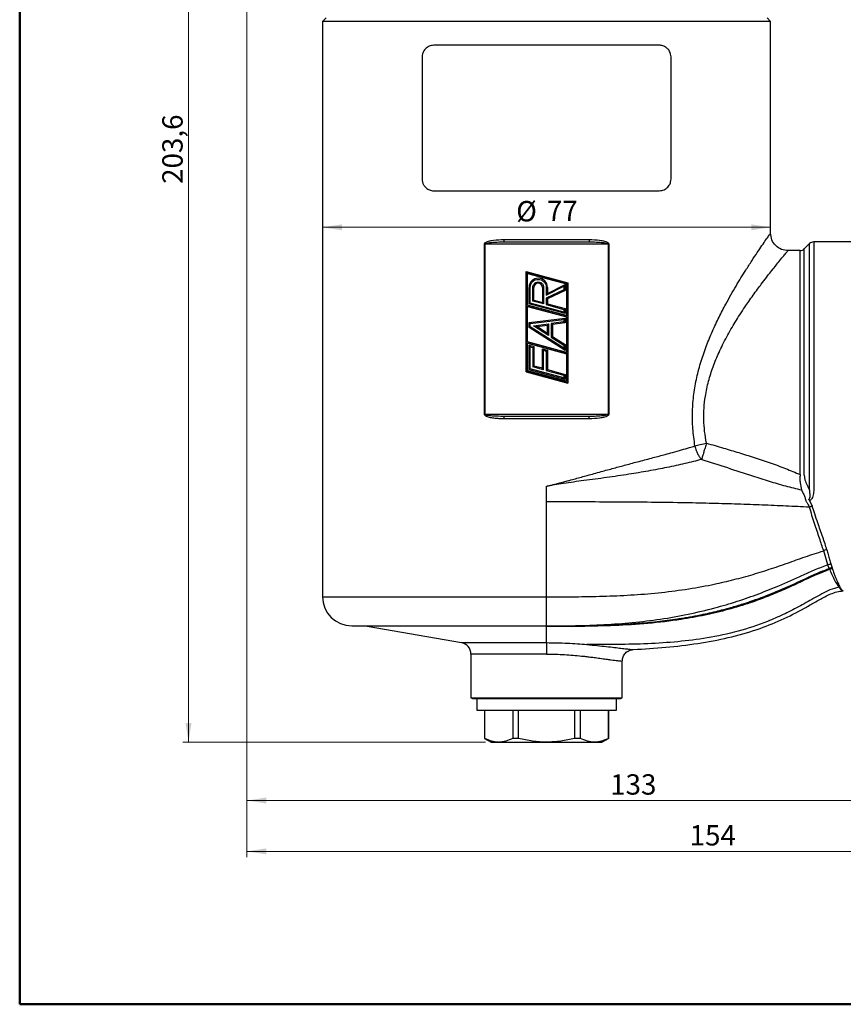
# Model space of a CAD drawing. Units: millimetres. Extents: x 10 to 416, y 10 to 287.
# Drawn here: x 10 to 152, y 10 to 179 of the extents above; entities that cross this region are included whole.
import ezdxf

# ---------------------------------------------------------------- set-up
doc = ezdxf.new("R2010")
doc.units = ezdxf.units.MM
doc.styles.add('SLDTEXTSTYLE0', font='TXT', dxfattribs={"width": 0.75})
doc.dimstyles.new('SLDDIMSTYLE0', dxfattribs={"dimtxt": 3.5, "dimasz": 3.302, "dimexe": 0, "dimexo": 0.0625, "dimgap": 0.875, "dimtad": 1, "dimdec": 0, "dimrnd": 1e-09, "dimzin": 12, "dimdsep": 46, "dimtxsty": 'SLDTEXTSTYLE0', "dimsah": 1, "dimcen": 0.09, "dimadec": 0, "dimazin": 3, "dimtfac": 1, "dimtdec": 0, "dimtofl": 0, "dimtmove": 0, "dimatfit": 3, "dimfxl": 1, "dimfrac": 2, "dimtolj": 1, "dimtzin": 12, "dimarcsym": 0})
doc.dimstyles.new('SLDDIMSTYLE1', dxfattribs={"dimtxt": 3.5, "dimasz": 3.302, "dimexe": 0, "dimexo": 0.0625, "dimgap": 0.875, "dimtad": 1, "dimdec": 1, "dimrnd": 1e-09, "dimzin": 12, "dimdsep": 46, "dimtxsty": 'SLDTEXTSTYLE0', "dimsah": 1, "dimcen": 0.09, "dimadec": 0, "dimazin": 3, "dimtfac": 1, "dimtdec": 1, "dimtofl": 0, "dimtmove": 0, "dimatfit": 3, "dimfxl": 1, "dimfrac": 2, "dimtolj": 1, "dimtzin": 12, "dimarcsym": 0})

# ---------------------------------------------------------------- blocks, each defined once
blk = doc.blocks.new('_D')
at = {"color": 150, "linetype": 'Continuous', "lineweight": 0}
for p, q in [((49.06, 243.9), (49.06, 44.03)), ((181.76, 147.55), (181.76, 44.03)), ((181.76, 45.03), (49.06, 45.03))]:
    blk.add_line(p, q, dxfattribs=at)
at = {"color": 150, "linetype": 'Continuous', "lineweight": 18}
for points in [[(49.06, 45.03), (52.37, 44.52), (52.37, 45.54)], [(181.76, 45.03), (178.46, 45.54), (178.46, 44.52)]]:
    blk.add_solid(points, dxfattribs=at)
at = {"color": 150, "linetype": 'Continuous', "lineweight": 18, "insert": (111.49, 49.54), "char_height": 3.5, "attachment_point": 1, "style": 'SLDTEXTSTYLE0'}
blk.add_mtext('133', dxfattribs=at)
blk = doc.blocks.new('_D_1')
at = {"color": 150, "linetype": 'Continuous', "lineweight": 0}
for p, q in [((49.06, 243.9), (49.06, 35.29)), ((203.26, 60.21), (203.26, 35.29)), ((203.26, 36.29), (49.06, 36.29))]:
    blk.add_line(p, q, dxfattribs=at)
at = {"color": 150, "linetype": 'Continuous', "lineweight": 18}
for points in [[(49.06, 36.29), (52.37, 35.78), (52.37, 36.8)], [(203.26, 36.29), (199.96, 36.8), (199.96, 35.78)]]:
    blk.add_solid(points, dxfattribs=at)
at = {"color": 150, "linetype": 'Continuous', "lineweight": 18, "insert": (125.15, 40.8), "char_height": 3.5, "attachment_point": 1, "style": 'SLDTEXTSTYLE0'}
blk.add_mtext('154', dxfattribs=at)
blk = doc.blocks.new('_D_2')
at = {"color": 150, "linetype": 'Continuous', "lineweight": 0}
for p, q in [((60.7, 258.65), (38.02, 258.65)), ((39.02, 258.65), (39.02, 55.05)), ((90.06, 55.05), (38.02, 55.05))]:
    blk.add_line(p, q, dxfattribs=at)
at = {"color": 150, "linetype": 'Continuous', "lineweight": 18}
for points in [[(39.02, 258.65), (38.51, 255.35), (39.53, 255.35)], [(39.02, 55.05), (39.53, 58.35), (38.51, 58.35)]]:
    blk.add_solid(points, dxfattribs=at)
at = {"color": 150, "linetype": 'Continuous', "lineweight": 18, "insert": (34.51, 151.03), "char_height": 3.5, "attachment_point": 1, "rotation": 90, "style": 'SLDTEXTSTYLE0'}
blk.add_mtext('203,6', dxfattribs=at)
blk = doc.blocks.new('_D_3')
at = {"color": 150, "linetype": 'Continuous', "lineweight": 0}
blk.add_line((139.06, 143.56), (62.06, 143.56), dxfattribs=at)
at = {"color": 150, "linetype": 'Continuous', "lineweight": 18}
for points in [[(62.06, 143.56), (65.37, 143.06), (65.37, 144.07)], [(139.06, 143.56), (135.76, 144.07), (135.76, 143.06)]]:
    blk.add_solid(points, dxfattribs=at)
at = {"color": 150, "linetype": 'Continuous', "lineweight": 18, "char_height": 3.5, "attachment_point": 1, "style": 'SLDTEXTSTYLE0'}
for s, insert in [('%%c', (95.34, 148.08)), ('77', (100.62, 148.13))]:
    blk.add_mtext(s, dxfattribs=dict(at, insert=insert))

msp = doc.modelspace()

# ---------------------------------------------------------------- linework, layer by layer
at = {"color": 7, "linetype": 'Continuous', "lineweight": 50}
for p, q in [((10, 10), (10, 287)), ((410, 10), (10, 10))]:
    msp.add_line(p, q, dxfattribs=at)
at = {"color": 7, "linetype": 'Continuous', "lineweight": 25}
for p, q in [((62.66, 179.55), (62.06, 178.95)), ((139.06, 178.95), (138.46, 179.55)), ((62.06, 178.95), (62.06, 80.05)), ((139.06, 178.95), (62.06, 178.95)), ((139.06, 142.53), (139.06, 178.95)), ((119.94, 174.85), (81.19, 174.85)), ((79.18, 172.85), (79.18, 151.85)), ((121.95, 151.85), (121.95, 172.85)), ((81.19, 149.85), (119.94, 149.85)), ((89.87, 111.45), (89.87, 140.65)), ((89.87, 140.65), (89.98, 140.65)), ((111.15, 140.65), (89.98, 140.65)), ((89.98, 111.45), (89.98, 140.65)), ((93.22, 141.45), (107.91, 141.45)), ((111.26, 140.65), (111.15, 140.65)), ((111.15, 140.65), (111.15, 111.45)), ((111.26, 140.65), (111.26, 111.45)), ((145.77, 140.76), (144.86, 139.84)), ((162.19, 141.05), (146.48, 141.05)), ((144.15, 139.55), (142.04, 139.55)), ((97.05, 135.94), (97.09, 135.88)), ((97.05, 135.94), (104.23, 134.01)), ((97.06, 118.7), (97.05, 135.94)), ((97.1, 118.73), (97.09, 135.88)), ((97.09, 135.88), (104.19, 133.98)), ((97.26, 130.17), (97.26, 135.67)), ((97.26, 135.67), (104.04, 133.85)), ((97.26, 135.67), (97.3, 135.62)), ((97.3, 135.62), (104, 133.82)), ((97.3, 130.2), (97.3, 135.62)), ((100.7, 132.21), (103.75, 133.76)), ((103.75, 133.76), (103.55, 133.44)), ((103.75, 133.76), (103.75, 132.7)), ((104.04, 133.85), (104, 133.82)), ((104, 133.82), (104, 128.41)), ((104.04, 133.85), (104.04, 128.36)), ((104.19, 133.98), (104.23, 134.01)), ((104.19, 133.98), (104.19, 116.83)), ((104.23, 134.01), (104.23, 116.78)), ((97.55, 130.4), (97.55, 133.23)), ((97.55, 133.23), (97.75, 133.23)), ((97.75, 130.55), (97.75, 133.23)), ((98.2, 130.89), (98.2, 133.23)), ((98.2, 133.23), (98.39, 133.23)), ((98.39, 131.04), (98.39, 133.23)), ((99.86, 133.23), (99.86, 130.65)), ((100.06, 133.23), (100.06, 130.39)), ((100.51, 131.89), (103.55, 133.44)), ((100.51, 133.23), (100.51, 131.89)), ((100.7, 133.23), (100.51, 133.23)), ((103.55, 132.82), (100.51, 131.41)), ((100.7, 132.21), (100.51, 131.89)), ((100.7, 133.23), (100.7, 132.21)), ((103.75, 132.7), (100.7, 131.28)), ((103.55, 133.44), (103.55, 132.82)), ((103.75, 132.7), (103.55, 132.82)), ((97.55, 130.4), (97.75, 130.55)), ((103.75, 128.74), (97.55, 130.4)), ((103.55, 128.99), (97.75, 130.55)), ((98.39, 131.04), (98.2, 130.89)), ((100.06, 130.39), (98.2, 130.89)), ((98.39, 131.04), (99.86, 130.65)), ((100.06, 130.39), (99.86, 130.65)), ((100.51, 131.41), (100.51, 130.27)), ((100.7, 131.28), (100.51, 131.41)), ((100.7, 130.42), (100.51, 130.27)), ((100.7, 131.28), (100.7, 130.42)), ((100.7, 130.42), (103.75, 129.61)), ((97.26, 130.17), (97.3, 130.2)), ((104.04, 128.36), (97.26, 130.17)), ((97.26, 130.01), (104.04, 128.19)), ((97.26, 130.01), (97.3, 129.95)), ((97.26, 123.84), (97.26, 130.01)), ((104, 128.41), (97.3, 130.2)), ((97.3, 129.95), (104, 128.16)), ((97.3, 123.87), (97.3, 129.95)), ((100.51, 130.27), (103.55, 129.45)), ((103.55, 129.45), (103.75, 129.61)), ((103.55, 129.45), (103.55, 128.99)), ((103.75, 128.74), (103.55, 128.99)), ((103.75, 129.61), (103.75, 128.74)), ((97.55, 127.19), (103.75, 127.97)), ((97.55, 127.19), (97.75, 127.02)), ((97.55, 126.35), (97.55, 127.19)), ((97.75, 127.02), (103.55, 127.74)), ((97.75, 126.46), (97.75, 127.02)), ((98.3, 126.64), (100.91, 126.96)), ((100.91, 126.96), (100.72, 126.74)), ((100.91, 126.96), (100.91, 124.97)), ((103.55, 127.29), (101.36, 127.02)), ((101.56, 126.85), (101.36, 127.02)), ((101.36, 127.02), (101.36, 124.69)), ((103.75, 127.12), (101.56, 126.85)), ((103.75, 127.97), (103.55, 127.74)), ((103.55, 127.74), (103.55, 127.29)), ((103.75, 127.12), (103.55, 127.29)), ((103.75, 127.97), (103.75, 127.12)), ((104, 128.41), (104.04, 128.36)), ((104.04, 128.19), (104, 128.16)), ((104, 128.16), (104, 122.07)), ((104.04, 128.19), (104.04, 122.02)), ((97.55, 126.35), (97.75, 126.46)), ((103.75, 122.4), (97.55, 126.35)), ((103.55, 122.76), (97.75, 126.46)), ((100.91, 124.97), (98.3, 126.64)), ((98.3, 126.64), (98.86, 126.51)), ((98.86, 126.51), (100.72, 126.74)), ((100.72, 125.33), (98.86, 126.51)), ((100.72, 125.33), (100.72, 126.74)), ((100.72, 125.33), (100.91, 124.97)), ((101.56, 126.85), (101.56, 124.79)), ((97.26, 123.84), (97.3, 123.87)), ((104.04, 122.02), (97.26, 123.84)), ((97.26, 123.67), (104.04, 121.85)), ((97.26, 123.67), (97.3, 123.62)), ((97.26, 118.85), (97.26, 123.67)), ((104, 122.07), (97.3, 123.87)), ((97.3, 123.62), (104, 121.82)), ((97.3, 118.88), (97.3, 123.62)), ((101.56, 124.79), (101.36, 124.69)), ((101.36, 124.69), (103.55, 123.29)), ((101.56, 124.79), (103.75, 123.4)), ((97.55, 123.29), (97.75, 123.03)), ((97.55, 123.29), (98.39, 123.07)), ((97.55, 119.08), (97.55, 123.29)), ((97.75, 119.23), (97.75, 123.03)), ((97.75, 123.03), (98.2, 122.92)), ((98.39, 123.07), (98.2, 122.92)), ((98.2, 122.92), (98.2, 119.57)), ((98.39, 123.07), (98.39, 119.72)), ((99.86, 122.67), (100.06, 122.42)), ((99.86, 122.67), (100.7, 122.45)), ((99.86, 119.33), (99.86, 122.67)), ((100.06, 119.07), (100.06, 122.42)), ((100.06, 122.42), (100.51, 122.3)), ((100.7, 122.45), (100.51, 122.3)), ((100.51, 122.3), (100.51, 118.95)), ((100.7, 122.45), (100.7, 119.1)), ((103.55, 123.29), (103.75, 123.4)), ((103.55, 123.29), (103.55, 122.76)), ((103.75, 122.4), (103.55, 122.76)), ((103.75, 123.4), (103.75, 122.4)), ((104, 122.07), (104.04, 122.02)), ((104.04, 121.85), (104, 121.82)), ((104, 121.82), (104, 117.09)), ((104.04, 121.85), (104.04, 117.04)), ((97.06, 118.7), (97.1, 118.73)), ((97.06, 118.7), (104.23, 116.78)), ((104.19, 116.83), (97.1, 118.73)), ((97.26, 118.85), (97.3, 118.88)), ((104.04, 117.04), (97.26, 118.85)), ((104, 117.09), (97.3, 118.88)), ((97.55, 119.08), (97.75, 119.23)), ((103.75, 117.42), (97.55, 119.08)), ((103.55, 117.67), (97.75, 119.23)), ((98.39, 119.72), (98.2, 119.57)), ((100.06, 119.07), (98.2, 119.57)), ((99.86, 119.33), (98.39, 119.72)), ((100.06, 119.07), (99.86, 119.33)), ((100.7, 119.1), (100.51, 118.95)), ((100.51, 118.95), (103.55, 118.13)), ((100.7, 119.1), (103.75, 118.29)), ((103.55, 118.13), (103.75, 118.29)), ((103.55, 118.13), (103.55, 117.67)), ((103.75, 117.42), (103.55, 117.67)), ((103.75, 118.29), (103.75, 117.42)), ((104, 117.09), (104.04, 117.04)), ((104.23, 116.78), (104.19, 116.83)), ((89.87, 111.45), (89.98, 111.45)), ((89.98, 111.45), (111.15, 111.45)), ((111.26, 111.45), (111.15, 111.45)), ((100.56, 99.05), (100.66, 99.07)), ((100.56, 98.6), (100.56, 99.05)), ((100.56, 99.05), (100.56, 99.05)), ((100.56, 96.35), (100.56, 98.6)), ((144.39, 98.43), (144.69, 97.8)), ((145.45, 99.01), (145.77, 98.36)), ((145.79, 98.27), (145.77, 98.36)), ((145.78, 96.59), (146.23, 95.63)), ((100.56, 80.05), (100.56, 96.35)), ((148.93, 85.56), (148.19, 87.94)), ((149.16, 84.9), (148.93, 85.56)), ((149.22, 84.75), (149.16, 84.9)), ((149.41, 85.7), (149.62, 85.04)), ((149.62, 85.04), (149.67, 84.88)), ((150.99, 81.73), (150.8, 81.71)), ((69.74, 75.02), (85.91, 72.17)), ((100.56, 74.95), (100.56, 75.02)), ((100.56, 72.17), (100.56, 74.95)), ((87.56, 70.2), (87.56, 62.7)), ((113.56, 62.7), (113.56, 68.99)), ((87.56, 62.7), (87.81, 62.55)), ((87.56, 62.7), (113.56, 62.7)), ((113.31, 62.55), (113.56, 62.7)), ((87.81, 62.55), (113.31, 62.55)), ((88.56, 62.55), (88.56, 60.55)), ((112.56, 60.55), (112.56, 62.55)), ((88.56, 60.55), (112.56, 60.55)), ((89.91, 60.55), (89.91, 55.72)), ((89.93, 55.72), (89.93, 60.55)), ((94.74, 60.55), (94.74, 55.72)), ((95.75, 55.72), (95.75, 60.55)), ((105.38, 60.55), (105.38, 55.72)), ((106.38, 55.72), (106.38, 60.55)), ((111.2, 60.55), (111.2, 55.72)), ((111.21, 55.72), (111.21, 60.55)), ((89.91, 55.72), (91.06, 55.05)), ((89.93, 55.72), (89.91, 55.72)), ((91.06, 55.05), (92.23, 55.05)), ((92.22, 55.05), (92.34, 55.05)), ((92.34, 55.05), (100.56, 55.05)), ((95.75, 55.72), (94.74, 55.72)), ((106.38, 55.72), (105.38, 55.72)), ((110.06, 55.05), (111.21, 55.72)), ((111.21, 55.72), (111.2, 55.72))]:
    msp.add_line(p, q, dxfattribs=at)
at = {"color": 8, "linetype": 'Continuous', "lineweight": 25}
for p, q in [((145.77, 98.36), (145.77, 140.76)), ((146.48, 141.05), (146.48, 98.24)), ((144.86, 100.95), (144.86, 139.84)), ((62.06, 80.05), (100.56, 80.05)), ((100.56, 75.05), (103.62, 75.06)), ((85.91, 72.17), (100.56, 72.17)), ((100.56, 70.2), (87.56, 70.2))]:
    msp.add_line(p, q, dxfattribs=at)
at = {"color": 8, "linetype": 'Continuous', "lineweight": 25, "flags": 128}
msp.add_lwpolyline([(144.15, 101.05), (144.15, 103.27), (144.15, 105.55), (144.15, 107.86), (144.15, 110.19), (144.15, 112.53), (144.15, 114.86), (144.15, 117.16), (144.15, 119.43), (144.15, 121.63), (144.15, 123.77), (144.15, 125.82), (144.15, 127.76), (144.15, 129.6), (144.15, 131.31), (144.15, 132.89), (144.15, 134.32), (144.15, 135.59), (144.15, 136.7), (144.15, 137.63), (144.15, 138.38), (144.15, 138.95), (144.15, 139.34), (144.15, 139.53), (144.15, 139.55)], dxfattribs=at)
at = {"color": 7, "linetype": 'Continuous', "lineweight": 25, "flags": 128}
for points in [[(100.06, 133.23), (100.03, 133.23), (99.99, 133.23), (99.96, 133.23), (99.94, 133.23), (99.91, 133.23), (99.89, 133.23), (99.87, 133.23), (99.86, 133.23)], [(107.91, 110.65), (106.09, 110.65), (104.25, 110.65), (102.41, 110.65), (100.56, 110.65), (98.72, 110.65), (96.87, 110.65), (95.04, 110.65), (93.22, 110.65)], [(100.56, 55.05), (101.8, 55.05), (103.02, 55.05), (104.2, 55.05), (105.31, 55.05), (106.35, 55.05), (107.28, 55.05), (108.1, 55.05), (108.79, 55.05)], [(108.79, 55.05), (109.33, 55.05), (109.72, 55.05), (109.97, 55.05), (110.06, 55.05), (110.06, 55.05)]]:
    msp.add_lwpolyline(points, dxfattribs=at)
at = {"color": 7, "linetype": 'Continuous', "lineweight": 25}
for centre, radius, start, end in [((146.48, 140.05), 1, 90, 135), ((144.15, 140.55), 1, 270, 315), ((99.13, 133.23), 1.58, 0, 180), ((99.13, 133.23), 0.736, 0, 180), ((67.06, 80.05), 5, 180, 270), ((85.56, 70.2), 2, 0, 80)]:
    msp.add_arc(centre, radius, start, end, dxfattribs=at)
for points, knots in [([(81.19, 174.85), (81.04, 174.84), (80.64, 174.81), (80.02, 174.54), (79.5, 174.01), (79.22, 173.41), (79.19, 173.03), (79.18, 172.85)], [0, 0, 0, 0, 0.147023, 0.409154, 0.66679, 0.846744, 1, 1, 1, 1]), ([(121.95, 172.85), (121.94, 173.02), (121.91, 173.36), (121.71, 173.85), (121.36, 174.31), (120.84, 174.68), (120.34, 174.84), (120.02, 174.85), (119.94, 174.85)], [0, 0, 0, 0, 0.147905, 0.295575, 0.474326, 0.679328, 0.917125, 1, 1, 1, 1]), ([(79.18, 151.85), (79.19, 151.68), (79.21, 151.34), (79.42, 150.85), (79.76, 150.39), (80.28, 150.02), (80.79, 149.86), (81.11, 149.85), (81.19, 149.85)], [0, 0, 0, 0, 0.147905, 0.295575, 0.474326, 0.679328, 0.917125, 1, 1, 1, 1]), ([(119.94, 149.85), (120.08, 149.86), (120.49, 149.89), (121.11, 150.16), (121.63, 150.69), (121.91, 151.29), (121.94, 151.67), (121.95, 151.85)], [0, 0, 0, 0, 0.1470227, 0.4091545, 0.6667896, 0.8467441, 1, 1, 1, 1]), ([(142.09, 139.55), (141.7, 139.59), (140.9, 139.68), (139.9, 140.37), (139.2, 141.37), (139.11, 142.16), (139.06, 142.55)], [0, 0, 0, 0, 0.250004, 0.500003, 0.750002, 1, 1, 1, 1]), ([(89.87, 140.65), (89.87, 140.67), (89.87, 140.71), (89.9, 140.79), (90, 140.91), (90.23, 141.06), (90.58, 141.18), (91.01, 141.29), (91.88, 141.43), (92.63, 141.44), (93.22, 141.45)], [0, 0, 0, 0, 0.0153746, 0.0314612, 0.0687005, 0.136716, 0.2625702, 0.3771242, 0.5098966, 1, 1, 1, 1]), ([(89.98, 140.65), (89.98, 140.66), (89.98, 140.67), (90, 140.7), (90.06, 140.76), (90.33, 140.86), (91.42, 141.04), (92.46, 141.05), (93.29, 141.05)], [0, 0, 0, 0, 0.0056843, 0.0119774, 0.0279776, 0.078777, 0.2663575, 1, 1, 1, 1]), ([(93.22, 141.45), (93.22, 141.4), (93.22, 141.29), (93.24, 141.18), (93.25, 141.1), (93.27, 141.06), (93.29, 141.06), (93.29, 141.05)], [0, 0, 0, 0, 0.249569, 0.499139, 0.669237, 0.809549, 1, 1, 1, 1]), ([(93.29, 141.05), (94.9, 141.05), (98.11, 141.05), (103.01, 141.05), (106.23, 141.05), (107.83, 141.05)], [0, 0, 0, 0, 0.3332102, 0.6667731, 1, 1, 1, 1]), ([(107.83, 141.05), (108.67, 141.05), (109.71, 141.04), (110.8, 140.86), (111.07, 140.76), (111.13, 140.7), (111.15, 140.67), (111.15, 140.66), (111.15, 140.65)], [0, 0, 0, 0, 0.733642, 0.921223, 0.972022, 0.988023, 0.994316, 1, 1, 1, 1]), ([(107.91, 141.45), (108.5, 141.44), (109.39, 141.42), (110.4, 141.24), (110.91, 141.05), (111.15, 140.89), (111.24, 140.77), (111.26, 140.7), (111.26, 140.67), (111.26, 140.65)], [0, 0, 0, 0, 0.490244, 0.737371, 0.86328, 0.943597, 0.973412, 0.986875, 1, 1, 1, 1]), ([(97.75, 133.23), (97.77, 133.41), (97.8, 133.67), (97.97, 134), (98.15, 134.22), (98.37, 134.39), (98.69, 134.56), (99.13, 134.65), (99.57, 134.56), (99.89, 134.39), (100.11, 134.22), (100.29, 134), (100.46, 133.67), (100.49, 133.41), (100.51, 133.23)], [0, 0, 0, 0, 0.119721, 0.184923, 0.25, 0.315201, 0.380279, 0.5, 0.619721, 0.684923, 0.75, 0.815201, 0.880279, 1, 1, 1, 1]), ([(98.2, 133.23), (98.21, 133.35), (98.23, 133.53), (98.34, 133.75), (98.46, 133.9), (98.61, 134.02), (98.83, 134.13), (99.13, 134.19), (99.43, 134.13), (99.64, 134.02), (99.79, 133.9), (99.91, 133.75), (100.03, 133.53), (100.05, 133.35), (100.06, 133.23)], [0, 0, 0, 0, 0.119721, 0.184769, 0.25, 0.315047, 0.380279, 0.5, 0.619721, 0.684769, 0.75, 0.815047, 0.880279, 1, 1, 1, 1]), ([(90.25, 111.05), (90.17, 111.09), (90.04, 111.16), (89.92, 111.29), (89.87, 111.38), (89.87, 111.43), (89.87, 111.45)], [0, 0, 0, 0, 0.477135, 0.766261, 0.886661, 1, 1, 1, 1]), ([(90.36, 111.25), (90.26, 111.28), (90.13, 111.31), (90.01, 111.38), (89.99, 111.42), (89.98, 111.44), (89.98, 111.45), (89.98, 111.45)], [0, 0, 0, 0, 0.673381, 0.869653, 0.940002, 0.970729, 1, 1, 1, 1]), ([(90.25, 111.05), (90.27, 111.09), (90.3, 111.16), (90.34, 111.22), (90.36, 111.25)], [0, 0, 0, 0, 0.5595795, 1, 1, 1, 1]), ([(93.22, 110.65), (92.95, 110.65), (92.45, 110.66), (91.69, 110.72), (90.95, 110.8), (90.48, 110.97), (90.25, 111.05)], [0, 0, 0, 0, 0.263788, 0.497268, 0.756948, 1, 1, 1, 1]), ([(93.29, 111.05), (92.86, 111.06), (92.1, 111.07), (91.11, 111.12), (90.57, 111.21), (90.36, 111.25)], [0, 0, 0, 0, 0.441841, 0.774931, 1, 1, 1, 1]), ([(111.15, 111.45), (111.15, 111.45), (111.15, 111.43), (111.13, 111.4), (111.07, 111.35), (110.8, 111.24), (109.71, 111.07), (108.67, 111.06), (107.83, 111.05)], [0, 0, 0, 0, 0.005684, 0.011977, 0.027978, 0.078777, 0.266358, 1, 1, 1, 1]), ([(111.26, 111.45), (111.26, 111.43), (111.26, 111.39), (111.22, 111.32), (111.13, 111.2), (110.9, 111.05), (110.55, 110.92), (110.12, 110.82), (109.25, 110.68), (108.5, 110.66), (107.91, 110.65)], [0, 0, 0, 0, 0.0153746, 0.0314612, 0.0687005, 0.136716, 0.2625702, 0.3771242, 0.5098966, 1, 1, 1, 1]), ([(100.66, 99.07), (100.9, 99.13), (101.37, 99.24), (102.1, 99.44), (102.88, 99.64), (103.7, 99.85), (104.58, 100.09), (105.53, 100.35), (106.55, 100.63), (108.03, 101.04), (109.89, 101.55), (112.1, 102.16), (114.29, 102.75), (116.55, 103.35), (118.81, 103.95), (120.71, 104.46), (122.33, 104.9), (123.73, 105.29), (125, 105.66), (125.75, 105.89), (126.07, 105.98)], [0, 0, 0, 0, 0.026163, 0.050484, 0.079538, 0.110536, 0.138753, 0.175952, 0.214396, 0.251002, 0.338382, 0.421181, 0.499403, 0.589426, 0.684575, 0.771306, 0.825269, 0.89322, 0.955541, 1, 1, 1, 1]), ([(126.07, 105.98), (126.36, 106.07), (126.95, 106.25), (127.69, 106.39), (128.05, 106.47)], [0, 0, 0, 0, 0.499998, 1, 1, 1, 1]), ([(126.07, 105.98), (126.12, 105.72), (126.22, 105.27), (126.49, 104.64), (126.81, 104.09), (127.09, 103.8), (127.22, 103.66)], [0, 0, 0, 0, 0.2910053, 0.4999593, 0.7618356, 1, 1, 1, 1]), ([(128.05, 106.47), (127.97, 106.2), (127.79, 105.67), (127.56, 104.88), (127.35, 104.18), (127.26, 103.83), (127.22, 103.66)], [0, 0, 0, 0, 0.250109, 0.5, 0.749891, 1, 1, 1, 1]), ([(128.05, 106.47), (129.03, 106.18), (130.88, 105.65), (133.6, 104.83), (136.28, 103.99), (138.98, 103.09), (141.63, 102.13), (143.32, 101.41), (144.15, 101.05)], [0, 0, 0, 0, 0.178441, 0.339239, 0.501405, 0.673581, 0.839986, 1, 1, 1, 1]), ([(127.22, 103.66), (126.27, 103.42), (124.38, 102.94), (121.29, 102.27), (118.07, 101.66), (114.6, 101.08), (110.89, 100.53), (107.12, 100.05), (104.12, 99.63), (102.21, 99.36), (101.37, 99.2), (100.97, 99.12), (100.78, 99.05), (100.68, 99.07), (100.66, 99.07)], [0, 0, 0, 0, 0.1290437, 0.2554434, 0.3801246, 0.5038298, 0.6415798, 0.7797002, 0.901726, 0.955642, 0.9793431, 0.9897674, 0.9980132, 1, 1, 1, 1]), ([(127.22, 103.66), (128.69, 103.19), (131.62, 102.26), (135.48, 101), (138.81, 99.94), (141.61, 99.07), (143.47, 98.64), (144.39, 98.43)], [0, 0, 0, 0, 0.254449, 0.506058, 0.671935, 0.836182, 1, 1, 1, 1]), ([(144.15, 101.05), (144.12, 100.81), (144.08, 100.36), (144.14, 99.46), (144.29, 98.83), (144.39, 98.43)], [0, 0, 0, 0, 0.276436, 0.534162, 1, 1, 1, 1]), ([(144.86, 100.95), (144.87, 100.78), (144.89, 100.44), (145.09, 99.77), (145.31, 99.31), (145.45, 99.01)], [0, 0, 0, 0, 0.257957, 0.51266, 1, 1, 1, 1]), ([(145.66, 96.82), (145.68, 96.82), (145.7, 96.84), (145.74, 96.88), (145.85, 97.08), (145.88, 97.57), (145.82, 98.01), (145.79, 98.27)], [0, 0, 0, 0, 0.028326, 0.057513, 0.117309, 0.487024, 1, 1, 1, 1]), ([(146.48, 98.24), (146.46, 97.94), (146.43, 97.49), (146.21, 96.98), (146.03, 96.75), (145.89, 96.64), (145.81, 96.61), (145.78, 96.59)], [0, 0, 0, 0, 0.482925, 0.724223, 0.875673, 0.94021, 1, 1, 1, 1]), ([(144.69, 97.8), (144.78, 97.6), (144.9, 97.29), (145.02, 96.94), (145.07, 96.77), (145.09, 96.7), (145.1, 96.67), (145.1, 96.66), (145.1, 96.65), (145.1, 96.65)], [0, 0, 0, 0, 0.5357072, 0.7980186, 0.9195636, 0.9710394, 0.9899705, 0.9963827, 1, 1, 1, 1]), ([(145.1, 96.65), (145.1, 96.65), (145.1, 96.65), (145.1, 96.65), (145.1, 96.65), (145.1, 96.65), (145.1, 96.65), (145.1, 96.65), (145.1, 96.65), (145.1, 96.65), (145.1, 96.65), (145.1, 96.65), (145.1, 96.65), (145.1, 96.65), (145.12, 96.58), (145.17, 96.45), (145.25, 96.34), (145.29, 96.28)], [0, 0, 0, 0, 0.001973, 0.003233, 0.003396, 0.003445, 0.003469, 0.003493, 0.003614, 0.004699, 0.004926, 0.005006, 0.005049, 0.005162, 0.005585, 0.484943, 1, 1, 1, 1]), ([(145.78, 96.59), (145.75, 96.63), (145.71, 96.68), (145.68, 96.75), (145.66, 96.78), (145.66, 96.8), (145.65, 96.81), (145.65, 96.81), (145.65, 96.81), (145.65, 96.81), (145.65, 96.81), (145.65, 96.81), (145.65, 96.81), (145.65, 96.81), (145.66, 96.81), (145.66, 96.82), (145.66, 96.82)], [0, 0, 0, 0, 0.489043, 0.732243, 0.853838, 0.914667, 0.94625, 0.948656, 0.950958, 0.952118, 0.95334, 0.954671, 0.95615, 0.959587, 0.971817, 1, 1, 1, 1]), ([(145.74, 95.46), (144.4, 95.52), (141.72, 95.64), (137.66, 95.82), (133.45, 95.97), (129.06, 96.1), (124.12, 96.21), (118.64, 96.29), (112.66, 96.34), (106.63, 96.35), (102.59, 96.35), (100.56, 96.35)], [0, 0, 0, 0, 0.1002139, 0.1999247, 0.2990698, 0.3974264, 0.4968093, 0.6224744, 0.7472605, 0.8729798, 1, 1, 1, 1]), ([(145.29, 96.28), (145.38, 96.15), (145.56, 95.89), (145.68, 95.6), (145.74, 95.46)], [0, 0, 0, 0, 0.4979686, 1, 1, 1, 1]), ([(148.19, 87.94), (147.95, 88.66), (147.48, 90.11), (146.61, 92.62), (146.03, 94.5), (145.74, 95.46)], [0, 0, 0, 0, 0.322914, 0.656547, 1, 1, 1, 1]), ([(148.74, 88.14), (148.64, 88.48), (148.42, 89.17), (148.03, 90.32), (147.62, 91.51), (147.15, 92.85), (146.68, 94.2), (146.36, 95.19), (146.23, 95.63)], [0, 0, 0, 0, 0.154008, 0.31727, 0.48985, 0.644688, 0.842451, 1, 1, 1, 1]), ([(148.74, 88.14), (148.63, 88.12), (148.43, 88.08), (148.26, 87.98), (148.19, 87.94)], [0, 0, 0, 0, 0.559557, 1, 1, 1, 1]), ([(148.74, 88.14), (148.82, 87.87), (148.99, 87.28), (149.19, 86.47), (149.34, 85.95), (149.41, 85.7)], [0, 0, 0, 0, 0.314514, 0.672362, 1, 1, 1, 1]), ([(100.56, 80.05), (102.18, 80.05), (105.41, 80.05), (110.24, 80.13), (115.03, 80.33), (119.78, 80.71), (124.46, 81.3), (128.66, 82.04), (132.39, 82.89), (135.69, 83.78), (138.87, 84.77), (141.97, 85.83), (144.96, 86.93), (147.11, 87.61), (148.19, 87.94)], [0, 0, 0, 0, 0.090276, 0.179932, 0.269059, 0.358618, 0.450188, 0.542838, 0.61612, 0.691498, 0.767686, 0.845246, 0.922757, 1, 1, 1, 1]), ([(100.56, 75.05), (102.21, 75.06), (105.51, 75.07), (110.43, 75.23), (115.32, 75.59), (120.17, 76.18), (124.92, 77.02), (129.32, 78.06), (133.37, 79.26), (137.08, 80.56), (140.16, 81.81), (142.68, 82.91), (144.71, 83.83), (146.72, 84.76), (148.19, 85.29), (148.93, 85.56)], [0, 0, 0, 0, 0.091619, 0.182775, 0.273626, 0.365097, 0.458477, 0.552178, 0.634463, 0.71832, 0.801958, 0.851909, 0.901451, 0.950599, 1, 1, 1, 1]), ([(100.56, 75.02), (101.85, 75.02), (104.41, 75.02), (108.23, 75.06), (111.99, 75.17), (115.72, 75.38), (119.42, 75.71), (123.09, 76.18), (127.04, 76.87), (131.21, 77.83), (135.53, 79.14), (138.75, 80.36), (140.92, 81.28), (142.27, 81.88), (143.61, 82.5), (145.02, 83.16), (146.36, 83.78), (147.7, 84.39), (148.68, 84.73), (149.16, 84.9)], [0, 0, 0, 0, 0.07202, 0.143046, 0.213896, 0.283264, 0.353309, 0.424242, 0.495804, 0.588065, 0.68027, 0.77501, 0.808, 0.833689, 0.871975, 0.904503, 0.93608, 0.968257, 1, 1, 1, 1]), ([(149.22, 84.75), (148.27, 84.38), (146.37, 83.65), (143.77, 82.36), (141.12, 81.16), (138.4, 80.03), (135.31, 78.9), (131.81, 77.83), (127.83, 76.87), (123.24, 76.04), (118.03, 75.42), (112.25, 75.07), (106.42, 74.94), (102.52, 74.94), (100.56, 74.95)], [0, 0, 0, 0, 0.063743, 0.126922, 0.190843, 0.254035, 0.317176, 0.399487, 0.481074, 0.563564, 0.673289, 0.781693, 0.890481, 1, 1, 1, 1]), ([(149.62, 85.04), (149.54, 85.03), (149.38, 85.01), (149.24, 84.94), (149.16, 84.9)], [0, 0, 0, 0, 0.500007, 1, 1, 1, 1]), ([(149.67, 84.88), (149.59, 84.87), (149.44, 84.85), (149.29, 84.79), (149.22, 84.75)], [0, 0, 0, 0, 0.5, 1, 1, 1, 1]), ([(149.22, 84.75), (149.51, 84.09), (150.07, 82.77), (150.55, 82.06), (150.8, 81.71)], [0, 0, 0, 0, 0.506044, 1, 1, 1, 1]), ([(149.67, 84.88), (149.76, 84.62), (149.93, 84.14), (150.17, 83.51), (150.4, 82.96), (150.61, 82.47), (150.81, 82.05), (150.93, 81.84), (150.99, 81.73)], [0, 0, 0, 0, 0.185997, 0.343416, 0.505536, 0.678472, 0.843287, 1, 1, 1, 1]), ([(150.8, 81.71), (150.28, 81.56), (149.25, 81.28), (147.85, 80.54), (146.49, 79.8), (145.17, 79.05), (143.43, 78.08), (141.24, 76.96), (137.81, 75.48), (133.48, 74.04), (128.3, 72.94), (123.1, 72.28), (117.95, 71.95), (112.74, 71.83), (109.25, 71.84), (107.5, 71.85)], [0, 0, 0, 0, 0.035353, 0.07075, 0.105667, 0.139642, 0.17357, 0.240314, 0.306123, 0.425126, 0.545703, 0.657676, 0.771131, 0.885018, 1, 1, 1, 1]), ([(150.99, 81.73), (151.04, 81.65), (151.13, 81.48), (151.26, 81.29), (151.38, 81.16), (151.48, 81.07), (151.53, 81.06), (151.56, 81.05)], [0, 0, 0, 0, 0.192996, 0.394388, 0.60034, 0.78966, 1, 1, 1, 1]), ([(115.47, 70.99), (117.33, 71.1), (121.04, 71.31), (126.49, 71.97), (131.75, 72.95), (136.55, 74.29), (140.93, 76), (144.16, 77.68), (146.63, 79.09), (148.12, 79.94), (149.39, 80.55), (150.44, 80.95), (151.18, 81.02), (151.56, 81.05)], [0, 0, 0, 0, 0.147556, 0.29384, 0.434076, 0.57029, 0.687376, 0.80565, 0.857964, 0.912315, 0.941078, 0.969919, 1, 1, 1, 1]), ([(67.06, 75.05), (67.09, 75.05), (67.14, 75.05), (67.59, 75.05), (68.32, 75.05), (69.38, 75.05), (70.77, 75.05), (72.49, 75.05), (74.51, 75.05), (76.83, 75.05), (79.4, 75.05), (82.18, 75.05), (85.13, 75.05), (88.5, 75.05), (92.29, 75.05), (96.44, 75.05), (99.2, 75.05), (100.56, 75.05)], [0, 0, 0, 0, 0.058247, 0.116505, 0.178249, 0.240004, 0.304322, 0.368651, 0.434337, 0.500035, 0.565721, 0.631419, 0.695737, 0.760065, 0.84234, 0.922373, 1, 1, 1, 1]), ([(103.62, 75.06), (104.1, 75.06), (106.14, 75.06), (109.8, 75.13), (114.1, 75.31), (116.8, 75.54), (117.9, 75.63)], [0, 0, 0, 0, 0.099389, 0.425916, 0.766459, 1, 1, 1, 1]), ([(100.56, 72.17), (101.17, 72.16), (102.37, 72.16), (104.15, 72.09), (105.88, 71.99), (106.96, 71.89), (107.5, 71.85)], [0, 0, 0, 0, 0.25042, 0.500562, 0.750413, 1, 1, 1, 1]), ([(107.5, 71.85), (108.09, 71.79), (109.27, 71.68), (110.84, 71.5), (112.23, 71.34), (113.39, 71.2), (114.31, 71.1), (114.97, 71.03), (115.39, 70.99), (115.44, 70.99), (115.47, 70.99)], [0, 0, 0, 0, 0.126479, 0.252586, 0.378143, 0.503196, 0.627757, 0.751931, 0.875935, 1, 1, 1, 1]), ([(100.56, 70.2), (101.07, 70.2), (102.11, 70.19), (103.64, 70.12), (105.15, 70.02), (106.09, 69.92), (106.57, 69.87)], [0, 0, 0, 0, 0.244112, 0.499096, 0.741544, 1, 1, 1, 1]), ([(106.57, 69.87), (106.8, 69.85), (107.32, 69.79), (108.12, 69.7), (108.85, 69.6), (109.49, 69.52), (110.01, 69.44), (110.51, 69.38), (110.95, 69.31), (111.35, 69.26), (111.79, 69.2), (112.27, 69.14), (112.74, 69.08), (113.16, 69.03), (113.49, 68.99), (113.54, 68.99), (113.56, 68.99)], [0, 0, 0, 0, 0.054047, 0.125518, 0.20271, 0.251364, 0.306818, 0.359689, 0.409981, 0.457693, 0.502828, 0.586393, 0.669618, 0.752517, 0.869262, 1, 1, 1, 1]), ([(113.56, 68.99), (113.59, 69.24), (113.65, 69.75), (114.08, 70.4), (114.71, 70.87), (115.21, 70.95), (115.47, 70.99)], [0, 0, 0, 0, 0.2500004, 0.5, 0.7499996, 1, 1, 1, 1]), ([(92.22, 55.05), (91.84, 55.09), (91.06, 55.17), (90.31, 55.53), (89.93, 55.72)], [0, 0, 0, 0, 0.496028, 1, 1, 1, 1]), ([(94.74, 55.72), (94.35, 55.53), (93.56, 55.15), (92.75, 55.09), (92.34, 55.05)], [0, 0, 0, 0, 0.49618, 1, 1, 1, 1]), ([(100.56, 55.05), (99.76, 55.08), (98.13, 55.15), (96.55, 55.53), (95.75, 55.72)], [0, 0, 0, 0, 0.495557, 1, 1, 1, 1]), ([(105.38, 55.72), (104.59, 55.53), (103.01, 55.15), (101.38, 55.09), (100.56, 55.05)], [0, 0, 0, 0, 0.496179, 1, 1, 1, 1]), ([(108.79, 55.05), (108.39, 55.08), (107.57, 55.15), (106.78, 55.53), (106.38, 55.72)], [0, 0, 0, 0, 0.495557, 1, 1, 1, 1]), ([(111.2, 55.72), (110.8, 55.53), (110.01, 55.15), (109.2, 55.09), (108.79, 55.05)], [0, 0, 0, 0, 0.496179, 1, 1, 1, 1])]:
    msp.add_open_spline(points, degree=3, knots=knots, dxfattribs=at)
at = {"color": 8, "linetype": 'Continuous', "lineweight": 25}
for points, knots in [([(126.07, 105.98), (125.92, 106.97), (125.64, 108.93), (125.59, 111.93), (125.83, 114.88), (126.35, 117.77), (127.1, 120.56), (128.03, 123.22), (129.07, 125.75), (130.2, 128.13), (131.56, 130.76), (133.13, 133.51), (134.64, 135.96), (135.86, 137.84), (136.8, 139.26), (137.61, 140.46), (138.28, 141.43), (138.75, 142.1), (139.02, 142.5), (139.04, 142.52), (139.05, 142.53)], [0, 0, 0, 0, 0.054629, 0.108551, 0.162723, 0.216289, 0.27012, 0.324389, 0.377334, 0.430812, 0.484158, 0.563497, 0.642608, 0.69551, 0.748156, 0.800368, 0.853854, 0.906139, 0.957742, 1, 1, 1, 1]), ([(128.05, 106.47), (127.93, 107.14), (127.7, 108.46), (127.56, 110.48), (127.6, 112.51), (127.85, 114.73), (128.36, 117.13), (129.17, 119.65), (130.02, 121.72), (130.83, 123.4), (131.52, 124.73), (132.25, 126.04), (133, 127.31), (133.8, 128.58), (134.58, 129.77), (135.35, 130.88), (136.07, 131.91), (136.79, 132.9), (137.56, 133.92), (138.33, 134.94), (139.13, 135.96), (139.84, 136.85), (140.56, 137.74), (141.21, 138.53), (141.72, 139.14), (142.02, 139.5), (142.04, 139.52), (142.05, 139.53)], [0, 0, 0, 0, 0.039457, 0.07788, 0.116491, 0.155683, 0.20688, 0.258714, 0.312715, 0.342178, 0.374734, 0.407153, 0.438691, 0.472076, 0.509286, 0.53755, 0.569937, 0.602894, 0.632867, 0.674551, 0.713545, 0.754875, 0.794357, 0.84882, 0.902486, 0.956106, 1, 1, 1, 1]), ([(117.9, 75.63), (119.03, 75.74), (120.47, 75.89), (122.18, 76.13), (123.09, 76.26), (123.99, 76.4), (124.9, 76.55), (125.81, 76.71), (127.42, 77.03), (129.58, 77.5), (132.12, 78.16), (133.91, 78.7), (135.1, 79.08), (135.82, 79.33), (136.46, 79.55), (137.04, 79.76), (137.55, 79.94), (137.98, 80.11), (139, 80.5), (140.6, 81.16), (142.76, 82.11), (144.86, 83.08), (146.92, 84.07), (148.42, 84.63), (149.16, 84.9)], [0, 0, 0, 0, 0.095943, 0.121767, 0.147884, 0.174247, 0.200811, 0.22754, 0.254408, 0.344691, 0.423066, 0.490515, 0.516182, 0.539741, 0.561116, 0.580291, 0.597277, 0.612094, 0.624764, 0.701306, 0.777882, 0.852965, 0.926763, 1, 1, 1, 1]), ([(150.8, 81.71), (150.95, 81.52), (151.24, 81.16), (151.43, 81.1), (151.52, 81.07)], [0, 0, 0, 0, 0.531753, 1, 1, 1, 1])]:
    msp.add_open_spline(points, degree=3, knots=knots, dxfattribs=at)
at = {"color": 7, "linetype": 'Continuous', "lineweight": 25}
for points in [[(107.91, 141.45), (107.91, 141.4), (107.91, 141.29), (107.89, 141.16), (107.86, 141.07), (107.84, 141.06), (107.83, 141.05)], [(93.29, 111.05), (93.28, 111.05), (93.26, 111.03), (93.24, 110.94), (93.22, 110.81), (93.22, 110.7), (93.22, 110.65)], [(100.56, 111.05), (99.34, 111.05), (96.9, 111.05), (94.5, 111.05), (93.29, 111.05)], [(107.83, 111.05), (106.63, 111.05), (104.22, 111.05), (101.78, 111.05), (100.56, 111.05)], [(107.91, 110.65), (107.91, 110.7), (107.91, 110.81), (107.89, 110.94), (107.86, 111.03), (107.84, 111.05), (107.83, 111.05)], [(146.23, 95.63), (146.14, 95.61), (145.97, 95.57), (145.82, 95.49), (145.74, 95.46)], [(148.93, 85.56), (149, 85.59), (149.16, 85.67), (149.32, 85.69), (149.41, 85.7)], [(100.56, 75.05), (100.56, 75.07), (100.56, 75.11), (100.56, 75.41), (100.56, 75.87), (100.56, 76.49), (100.56, 77.26), (100.56, 78.13), (100.56, 79.07), (100.56, 79.72), (100.56, 80.05)], [(100.56, 72.17), (100.56, 72.11), (100.56, 71.98), (100.56, 71.51), (100.56, 70.9), (100.56, 70.43), (100.56, 70.2)]]:
    msp.add_open_spline(points, degree=3, dxfattribs=at)

# ---------------------------------------------------------------- dimensions: what is measured, and where the dimension line sits
at = {"color": 150, "linetype": 'Continuous', "lineweight": 18}
dim = msp.add_linear_dim(base=(39.02, 55.05), p1=(61.7, 258.65), p2=(91.06, 55.05), angle=90, dimstyle='SLDDIMSTYLE1', dxfattribs=at)
dim.commit()
dim.dimension.update_dxf_attribs({"geometry": '_D_2', "text_midpoint": (39.02, 156.85), "dimtype": 160})
for base, p1, picture, middle in [((49.06, 45.03), (181.76, 148.55), '_D', (115.37, 45.03)), ((49.06, 36.29), (203.26, 61.21), '_D_1', (129.03, 36.29))]:
    dim = msp.add_linear_dim(base=base, p1=p1, p2=(49.06, 244.9), dimstyle='SLDDIMSTYLE0', dxfattribs=at)
    dim.commit()
    dim.dimension.update_dxf_attribs({"geometry": picture, "text_midpoint": middle, "dimtype": 160})
dim = msp.add_linear_dim(base=(62.06, 143.56), p1=(139.06, 142.53), p2=(62.06, 178.95), text='%%c<>', dimstyle='SLDDIMSTYLE0', dxfattribs=at)
dim.commit()
dim.dimension.update_dxf_attribs({"geometry": '_D_3', "text_midpoint": (100.56, 143.56), "dimtype": 160})

doc.saveas('drawing.dxf')
